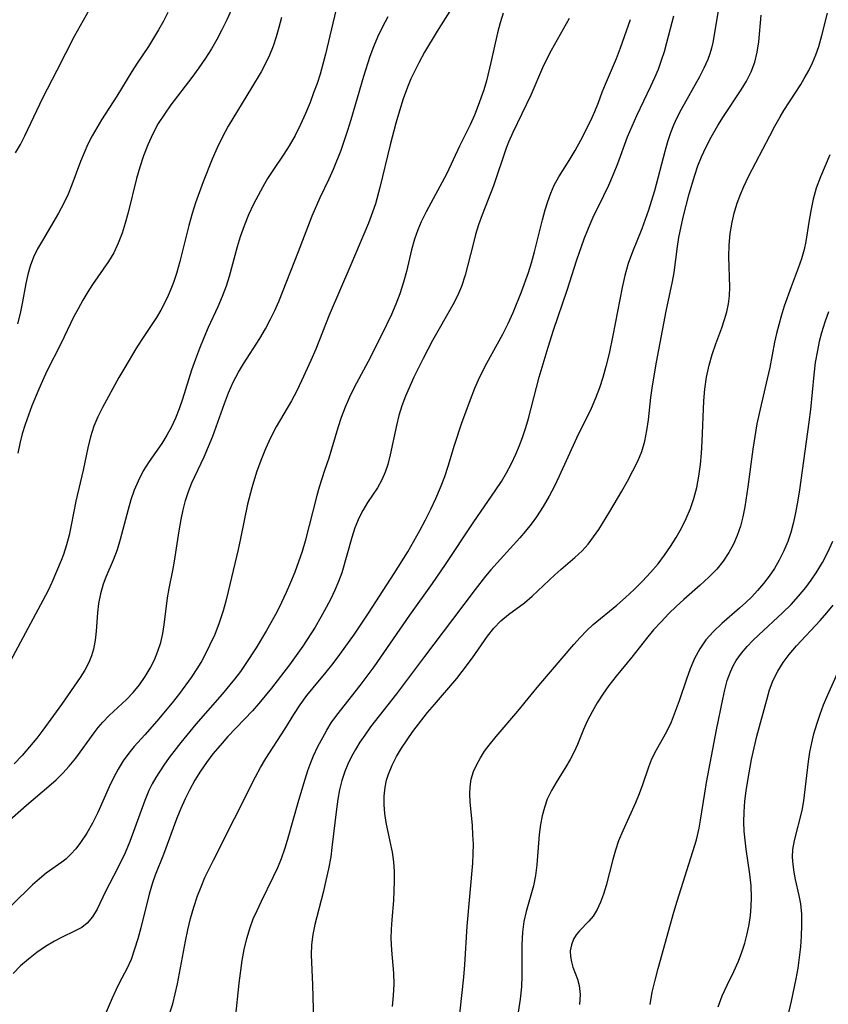
# Model space of a CAD drawing. Extents: x 1982998 to 1991200, y 3204617 to 3207513.
# Drawn here: x 1984456 to 1984581, y 3205935 to 3206088 of the extents above; entities that cross this region are included whole.
import ezdxf

# ---------------------------------------------------------------- set-up
doc = ezdxf.new("R2010")
doc.units = 0

msp = doc.modelspace()

# ---------------------------------------------------------------- linework, layer by layer
at = {"layer": 'Unknown_Line_Type', "color": 0}
for points in [[(1984525.72, 3206094.08, 2168), (1984520.61, 3206085.97, 2168), (1984518.66, 3206082.73, 2168), (1984517.76, 3206081.07, 2168), (1984517.13, 3206079.82, 2168), (1984516.54, 3206078.55, 2168), (1984516, 3206077.26, 2168), (1984515.33, 3206075.43, 2168), (1984514.74, 3206073.57, 2168), (1984514.2, 3206071.68, 2168), (1984513.33, 3206068.31, 2168), (1984511.7, 3206061.65, 2168), (1984511.01, 3206059.1, 2168), (1984510.58, 3206057.8, 2168), (1984509.93, 3206056.12, 2168), (1984507.21, 3206049.63, 2168), (1984503.83, 3206041.81, 2168), (1984501.72, 3206036.48, 2168), (1984500.98, 3206034.73, 2168), (1984499.53, 3206031.59, 2168), (1984498.76, 3206030.02, 2168), (1984497.94, 3206028.48, 2168), (1984495.56, 3206024.41, 2168), (1984494.69, 3206022.72, 2168), (1984493.9, 3206020.98, 2168), (1984493.18, 3206019.2, 2168), (1984492.52, 3206017.39, 2168), (1984491.76, 3206014.95, 2168), (1984491.11, 3206012.39, 2168), (1984490.03, 3206007.03, 2168), (1984489.66, 3206005.35, 2168), (1984488.1, 3205998.82, 2168), (1984487.72, 3205997.29, 2168), (1984487.3, 3205995.77, 2168), (1984486.7, 3205993.93, 2168), (1984486, 3205992.13, 2168), (1984485.21, 3205990.37, 2168), (1984484.62, 3205989.19, 2168), (1984483.99, 3205988.03, 2168), (1984483.32, 3205986.9, 2168), (1984482.35, 3205985.43, 2168), (1984480.51, 3205982.93, 2168), (1984479.36, 3205981.47, 2168), (1984477.02, 3205978.63, 2168), (1984475.12, 3205976.47, 2168), (1984473.49, 3205974.68, 2168), (1984472.62, 3205973.65, 2168), (1984471.75, 3205972.44, 2168), (1984470.98, 3205971.15, 2168), (1984470.27, 3205969.79, 2168), (1984469.6, 3205968.4, 2168), (1984467.81, 3205964.41, 2168), (1984466.99, 3205962.77, 2168), (1984466.11, 3205961.19, 2168), (1984465.14, 3205959.72, 2168), (1984464.41, 3205958.78, 2168), (1984463.63, 3205957.92, 2168), (1984462.81, 3205957.15, 2168), (1984462.2, 3205956.66, 2168), (1984459.78, 3205954.97, 2168), (1984458.72, 3205954.1, 2168), (1984457.67, 3205953.14, 2168), (1984454.43, 3205949.99, 2168)], [(1984454.99, 3206067.05, 2156), (1984455.76, 3206068.35, 2156), (1984456.47, 3206069.7, 2156), (1984459.26, 3206075.59, 2156), (1984461.51, 3206079.93, 2156), (1984464.16, 3206085.21, 2156), (1984466.96, 3206090.21, 2156)], [(1984530.91, 3206088.76, 2170), (1984530.43, 3206087.27, 2170), (1984530.01, 3206085.71, 2170), (1984528.98, 3206081.1, 2170), (1984528.28, 3206078.24, 2170), (1984527.87, 3206076.85, 2170), (1984527.02, 3206074.44, 2170), (1984526.41, 3206072.9, 2170), (1984525.76, 3206071.41, 2170), (1984524.11, 3206068.09, 2170), (1984522.12, 3206063.85, 2170), (1984518.89, 3206057.85, 2170), (1984518.15, 3206056.33, 2170), (1984517.6, 3206055.05, 2170), (1984517.07, 3206053.62, 2170), (1984516.6, 3206051.97, 2170), (1984515.83, 3206048.61, 2170), (1984515.4, 3206046.93, 2170), (1984514.81, 3206045.1, 2170), (1984514.19, 3206043.5, 2170), (1984513.5, 3206041.91, 2170), (1984512, 3206038.77, 2170), (1984509.88, 3206034.6, 2170), (1984507.72, 3206030.56, 2170), (1984506.96, 3206029.05, 2170), (1984506.28, 3206027.48, 2170), (1984505.67, 3206025.89, 2170), (1984505.14, 3206024.28, 2170), (1984503.74, 3206019.53, 2170), (1984503.07, 3206017.6, 2170), (1984502.27, 3206015.04, 2170), (1984501.9, 3206013.73, 2170), (1984500.06, 3206006.62, 2170), (1984499.59, 3206005.04, 2170), (1984499.05, 3206003.41, 2170), (1984498.46, 3206001.8, 2170), (1984497.82, 3206000.21, 2170), (1984497.14, 3205998.63, 2170), (1984496.41, 3205997.07, 2170), (1984495.66, 3205995.6, 2170), (1984494.06, 3205992.71, 2170), (1984492.46, 3205990.05, 2170), (1984490.86, 3205987.61, 2170), (1984489.99, 3205986.37, 2170), (1984489.07, 3205985.16, 2170), (1984487.16, 3205982.81, 2170), (1984483.07, 3205978.16, 2170), (1984480.72, 3205975.32, 2170), (1984478.92, 3205972.98, 2170), (1984478.07, 3205971.79, 2170), (1984476.83, 3205969.88, 2170), (1984476.28, 3205968.87, 2170), (1984475.77, 3205967.83, 2170), (1984475.12, 3205966.28, 2170), (1984472.79, 3205959.9, 2170), (1984472.06, 3205958.15, 2170), (1984470.88, 3205955.69, 2170), (1984469.03, 3205952.1, 2170), (1984467.72, 3205949.39, 2170), (1984467.01, 3205948.2, 2170), (1984466.15, 3205947.2, 2170), (1984465.3, 3205946.54, 2170), (1984464.3, 3205945.98, 2170), (1984462.16, 3205944.95, 2170), (1984461.07, 3205944.37, 2170), (1984459.68, 3205943.54, 2170), (1984458.32, 3205942.62, 2170), (1984457, 3205941.61, 2170), (1984455.77, 3205940.54, 2170), (1984454.66, 3205939.36, 2170)], [(1984504.86, 3206089.2, 2164), (1984503.25, 3206082.42, 2164), (1984502.85, 3206080.86, 2164), (1984502.41, 3206079.31, 2164), (1984501.93, 3206077.83, 2164), (1984501.4, 3206076.37, 2164), (1984500.84, 3206074.91, 2164), (1984500.12, 3206073.17, 2164), (1984499.34, 3206071.45, 2164), (1984498.5, 3206069.77, 2164), (1984497.58, 3206068.14, 2164), (1984496.76, 3206066.86, 2164), (1984495.05, 3206064.31, 2164), (1984494.24, 3206063.04, 2164), (1984493.47, 3206061.74, 2164), (1984492.74, 3206060.41, 2164), (1984492.05, 3206059.06, 2164), (1984491.28, 3206057.39, 2164), (1984490.58, 3206055.69, 2164), (1984489.96, 3206053.97, 2164), (1984489.49, 3206052.44, 2164), (1984488.27, 3206047.82, 2164), (1984487.81, 3206046.31, 2164), (1984487.18, 3206044.69, 2164), (1984486.48, 3206043.09, 2164), (1984484.99, 3206039.9, 2164), (1984484.29, 3206038.26, 2164), (1984483.62, 3206036.61, 2164), (1984482.99, 3206034.93, 2164), (1984482.41, 3206033.24, 2164), (1984480.98, 3206028.7, 2164), (1984480.47, 3206027.22, 2164), (1984479.91, 3206025.78, 2164), (1984479.27, 3206024.41, 2164), (1984478.57, 3206023.1, 2164), (1984477.79, 3206021.85, 2164), (1984475.8, 3206019.05, 2164), (1984474.87, 3206017.56, 2164), (1984474.07, 3206015.98, 2164), (1984473.48, 3206014.55, 2164), (1984472.97, 3206013.07, 2164), (1984472.52, 3206011.56, 2164), (1984471.3, 3206006.87, 2164), (1984470.82, 3206005.27, 2164), (1984470.21, 3206003.66, 2164), (1984469.07, 3206001.01, 2164), (1984468.64, 3205999.92, 2164), (1984468.21, 3205998.44, 2164), (1984467.91, 3205996.91, 2164), (1984467.75, 3205995.49, 2164), (1984467.53, 3205992.63, 2164), (1984467.38, 3205991.22, 2164), (1984467.13, 3205989.84, 2164), (1984466.83, 3205988.78, 2164), (1984466.42, 3205987.76, 2164), (1984465.79, 3205986.57, 2164), (1984465.06, 3205985.42, 2164), (1984462.16, 3205981.2, 2164), (1984459.28, 3205977.23, 2164), (1984458.33, 3205975.97, 2164), (1984457.2, 3205974.61, 2164), (1984456.02, 3205973.28, 2164), (1984454.78, 3205971.99, 2164)], [(1984478.73, 3206088.88, 2158), (1984478.02, 3206087.52, 2158), (1984477.27, 3206086.18, 2158), (1984476.5, 3206084.87, 2158), (1984475.69, 3206083.6, 2158), (1984473.91, 3206080.98, 2158), (1984473.11, 3206079.72, 2158), (1984470.78, 3206075.88, 2158), (1984468.4, 3206072.21, 2158), (1984467.64, 3206070.96, 2158), (1984466.93, 3206069.68, 2158), (1984466.28, 3206068.38, 2158), (1984465.68, 3206067.05, 2158), (1984465.12, 3206065.71, 2158), (1984463.77, 3206062.06, 2158), (1984463.18, 3206060.61, 2158), (1984462.53, 3206059.2, 2158), (1984461.72, 3206057.67, 2158), (1984459.18, 3206053.42, 2158), (1984458.45, 3206052.12, 2158), (1984457.8, 3206050.8, 2158), (1984457.27, 3206049.44, 2158), (1984456.9, 3206048.11, 2158), (1984456.61, 3206046.74, 2158), (1984456.05, 3206043.61, 2158), (1984455.73, 3206042.04, 2158), (1984455.34, 3206040.46, 2158)], [(1984488.6, 3206089.34, 2160), (1984487.88, 3206087.75, 2160), (1984487.1, 3206086.18, 2160), (1984486.32, 3206084.7, 2160), (1984485.48, 3206083.24, 2160), (1984484.59, 3206081.8, 2160), (1984483.55, 3206080.28, 2160), (1984482.46, 3206078.78, 2160), (1984479.19, 3206074.51, 2160), (1984478.17, 3206073.08, 2160), (1984477.22, 3206071.61, 2160), (1984476.35, 3206069.99, 2160), (1984475.58, 3206068.31, 2160), (1984474.91, 3206066.59, 2160), (1984474.33, 3206064.84, 2160), (1984473.83, 3206063.08, 2160), (1984472.52, 3206057.78, 2160), (1984472.07, 3206056.13, 2160), (1984471.58, 3206054.53, 2160), (1984471, 3206052.98, 2160), (1984470.3, 3206051.51, 2160), (1984469.45, 3206050.13, 2160), (1984467, 3206046.56, 2160), (1984466.26, 3206045.42, 2160), (1984465.48, 3206044.13, 2160), (1984464.74, 3206042.8, 2160), (1984464.04, 3206041.46, 2160), (1984462.11, 3206037.42, 2160), (1984459.9, 3206033.06, 2160), (1984459.19, 3206031.58, 2160), (1984458.61, 3206030.3, 2160), (1984457.54, 3206027.69, 2160), (1984457.01, 3206026.25, 2160), (1984456.51, 3206024.79, 2160), (1984456.06, 3206023.32, 2160), (1984455.67, 3206021.83, 2160), (1984455.35, 3206020.3, 2160)], [(1984489.23, 3205932.35, 2176), (1984489.81, 3205937.83, 2176), (1984490.29, 3205941.36, 2176), (1984490.61, 3205943.1, 2176), (1984491, 3205944.82, 2176), (1984491.5, 3205946.5, 2176), (1984492.01, 3205947.85, 2176), (1984492.59, 3205949.18, 2176), (1984493.22, 3205950.5, 2176), (1984495.17, 3205954.47, 2176), (1984495.8, 3205955.85, 2176), (1984496.37, 3205957.26, 2176), (1984496.96, 3205958.9, 2176), (1984497.34, 3205960.13, 2176), (1984499.1, 3205966.34, 2176), (1984500.06, 3205969.61, 2176), (1984500.48, 3205970.92, 2176), (1984500.95, 3205972.2, 2176), (1984501.38, 3205973.23, 2176), (1984502.07, 3205974.68, 2176), (1984502.81, 3205976.1, 2176), (1984503.45, 3205977.23, 2176), (1984504.13, 3205978.34, 2176), (1984505.01, 3205979.57, 2176), (1984508.62, 3205984.15, 2176), (1984510.79, 3205987.08, 2176), (1984516.36, 3205995.1, 2176), (1984519.87, 3206000.06, 2176), (1984521.89, 3206003.02, 2176), (1984526.22, 3206009.5, 2176), (1984529.77, 3206014.61, 2176), (1984530.61, 3206015.89, 2176), (1984531.42, 3206017.28, 2176), (1984532.17, 3206018.7, 2176), (1984532.86, 3206020.15, 2176), (1984533.42, 3206021.52, 2176), (1984533.94, 3206022.91, 2176), (1984534.41, 3206024.32, 2176), (1984534.83, 3206025.74, 2176), (1984536.5, 3206032.14, 2176), (1984537.87, 3206036.82, 2176), (1984538.73, 3206039.47, 2176), (1984540.83, 3206045.67, 2176), (1984542.37, 3206050.41, 2176), (1984543.5, 3206053.67, 2176), (1984544.15, 3206055.33, 2176), (1984544.92, 3206057.04, 2176), (1984546.57, 3206060.4, 2176), (1984547.34, 3206062.04, 2176), (1984548.06, 3206063.71, 2176), (1984548.74, 3206065.4, 2176), (1984550.25, 3206069.54, 2176), (1984550.94, 3206071.21, 2176), (1984551.69, 3206072.86, 2176), (1984553.89, 3206077.45, 2176), (1984554.49, 3206078.76, 2176), (1984555.05, 3206080.09, 2176), (1984555.54, 3206081.45, 2176), (1984555.98, 3206082.83, 2176), (1984556.38, 3206084.22, 2176), (1984557.45, 3206088.37, 2176)], [(1984564.36, 3206089.13, 2178), (1984563.5, 3206084.24, 2178), (1984563.29, 3206083.35, 2178), (1984563.04, 3206082.47, 2178), (1984562.73, 3206081.6, 2178), (1984562.13, 3206080.24, 2178), (1984561.44, 3206078.9, 2178), (1984558.57, 3206073.78, 2178), (1984557.92, 3206072.48, 2178), (1984557.4, 3206071.34, 2178), (1984556.94, 3206070.17, 2178), (1984556.47, 3206068.74, 2178), (1984556.05, 3206067.28, 2178), (1984554.45, 3206061.12, 2178), (1984553.53, 3206058.13, 2178), (1984553.01, 3206056.66, 2178), (1984552.46, 3206055.21, 2178), (1984551.01, 3206051.63, 2178), (1984550.36, 3206049.83, 2178), (1984549.83, 3206047.99, 2178), (1984549.41, 3206046.11, 2178), (1984547.98, 3206038.65, 2178), (1984547.36, 3206035.83, 2178), (1984546.87, 3206033.79, 2178), (1984546.4, 3206032.12, 2178), (1984545.86, 3206030.47, 2178), (1984545.26, 3206028.86, 2178), (1984544.58, 3206027.28, 2178), (1984542.29, 3206022.64, 2178), (1984539.62, 3206016.76, 2178), (1984538.86, 3206015.18, 2178), (1984538.05, 3206013.64, 2178), (1984537.1, 3206012, 2178), (1984536.06, 3206010.42, 2178), (1984535.23, 3206009.3, 2178), (1984534.36, 3206008.21, 2178), (1984533.46, 3206007.15, 2178), (1984528.96, 3206002.15, 2178), (1984528.13, 3206001.17, 2178), (1984526.52, 3205999.11, 2178), (1984523.02, 3205994.45, 2178), (1984518.63, 3205988.7, 2178), (1984514.28, 3205982.85, 2178), (1984510.27, 3205977.73, 2178), (1984509.34, 3205976.45, 2178), (1984508.59, 3205975.35, 2178), (1984507.89, 3205974.22, 2178), (1984507.27, 3205973.1, 2178), (1984506.71, 3205971.95, 2178), (1984506.23, 3205970.77, 2178), (1984505.78, 3205969.37, 2178), (1984505.42, 3205967.93, 2178), (1984505.15, 3205966.47, 2178), (1984504.93, 3205964.93, 2178), (1984504.25, 3205958.95, 2178), (1984504.05, 3205957.53, 2178), (1984503.71, 3205955.66, 2178), (1984503.31, 3205953.81, 2178), (1984502.87, 3205951.98, 2178), (1984501.58, 3205946.98, 2178), (1984501.25, 3205945.41, 2178), (1984501.05, 3205943.83, 2178), (1984501.01, 3205942.28, 2178), (1984501.23, 3205937.61, 2178), (1984501.4, 3205931.94, 2178)], [(1984513.66, 3205934.21, 2180), (1984513.82, 3205935.96, 2180), (1984513.91, 3205937.69, 2180), (1984513.89, 3205939.4, 2180), (1984513.58, 3205943, 2180), (1984513.47, 3205944.79, 2180), (1984513.5, 3205946.25, 2180), (1984513.6, 3205947.73, 2180), (1984513.86, 3205950.71, 2180), (1984513.95, 3205952.22, 2180), (1984513.99, 3205953.74, 2180), (1984513.96, 3205955.25, 2180), (1984513.86, 3205956.75, 2180), (1984513.67, 3205958.23, 2180), (1984513.33, 3205959.88, 2180), (1984512.67, 3205962.87, 2180), (1984512.46, 3205964.23, 2180), (1984512.35, 3205965.6, 2180), (1984512.37, 3205966.97, 2180), (1984512.52, 3205968.34, 2180), (1984512.75, 3205969.45, 2180), (1984513.04, 3205970.4, 2180), (1984513.6, 3205971.77, 2180), (1984514.29, 3205973.12, 2180), (1984515.07, 3205974.44, 2180), (1984515.93, 3205975.74, 2180), (1984516.84, 3205977.02, 2180), (1984519.14, 3205979.96, 2180), (1984520.19, 3205981.23, 2180), (1984523.66, 3205985.27, 2180), (1984524.52, 3205986.34, 2180), (1984526.14, 3205988.5, 2180), (1984528.46, 3205991.86, 2180), (1984529.46, 3205993.1, 2180), (1984530.55, 3205994.22, 2180), (1984531.73, 3205995.2, 2180), (1984534.2, 3205997.04, 2180), (1984535.4, 3205998.07, 2180), (1984538.92, 3206001.38, 2180), (1984539.88, 3206002.24, 2180), (1984542.06, 3206004.07, 2180), (1984543.2, 3206005.13, 2180), (1984544.12, 3206006.16, 2180), (1984544.97, 3206007.28, 2180), (1984545.77, 3206008.47, 2180), (1984547.49, 3206011.24, 2180), (1984549.33, 3206014.39, 2180), (1984550.22, 3206015.97, 2180), (1984551.08, 3206017.56, 2180), (1984551.83, 3206019.06, 2180), (1984552.47, 3206020.6, 2180), (1984552.94, 3206022.19, 2180), (1984553.27, 3206023.83, 2180), (1984553.51, 3206025.51, 2180), (1984553.89, 3206028.99, 2180), (1984554.13, 3206030.82, 2180), (1984554.74, 3206034.49, 2180), (1984556.26, 3206042.41, 2180), (1984557.26, 3206047.05, 2180), (1984557.48, 3206048.42, 2180), (1984558.01, 3206052.5, 2180), (1984558.24, 3206053.86, 2180), (1984558.57, 3206055.57, 2180), (1984558.95, 3206057.27, 2180), (1984559.83, 3206060.67, 2180), (1984560.69, 3206063.6, 2180), (1984561.19, 3206065.03, 2180), (1984561.75, 3206066.44, 2180), (1984562.46, 3206067.98, 2180), (1984563.25, 3206069.48, 2180), (1984564.28, 3206071.29, 2180), (1984565.17, 3206072.7, 2180), (1984567.91, 3206076.83, 2180), (1984568.74, 3206078.2, 2180), (1984569.49, 3206079.67, 2180), (1984570.07, 3206081.18, 2180), (1984570.44, 3206082.72, 2180), (1984570.66, 3206084.31, 2180), (1984571.05, 3206088.49, 2180)], [(1984523.93, 3205931.15, 2182), (1984524.78, 3205938.8, 2182), (1984524.94, 3205940.72, 2182), (1984525.31, 3205946.73, 2182), (1984526.16, 3205956.51, 2182), (1984526.24, 3205958, 2182), (1984526.25, 3205959.48, 2182), (1984526.19, 3205960.95, 2182), (1984526.1, 3205962.4, 2182), (1984525.75, 3205966.06, 2182), (1984525.69, 3205967.25, 2182), (1984525.73, 3205968.42, 2182), (1984525.93, 3205969.6, 2182), (1984526.28, 3205970.77, 2182), (1984526.77, 3205971.9, 2182), (1984527.34, 3205972.92, 2182), (1984528, 3205973.93, 2182), (1984528.73, 3205974.91, 2182), (1984529.79, 3205976.22, 2182), (1984533.17, 3205980.17, 2182), (1984535.23, 3205982.72, 2182), (1984536.46, 3205984.19, 2182), (1984541.87, 3205990.55, 2182), (1984542.85, 3205991.65, 2182), (1984543.85, 3205992.69, 2182), (1984544.9, 3205993.66, 2182), (1984548.6, 3205996.68, 2182), (1984549.95, 3205997.87, 2182), (1984551.27, 3205999.12, 2182), (1984552.56, 3206000.4, 2182), (1984553.81, 3206001.73, 2182), (1984554.99, 3206003.12, 2182), (1984556, 3206004.44, 2182), (1984556.94, 3206005.81, 2182), (1984557.81, 3206007.22, 2182), (1984558.62, 3206008.67, 2182), (1984559.36, 3206010.15, 2182), (1984560.02, 3206011.7, 2182), (1984560.57, 3206013.28, 2182), (1984561.02, 3206015, 2182), (1984561.35, 3206016.76, 2182), (1984561.59, 3206018.54, 2182), (1984561.76, 3206020.34, 2182), (1984561.87, 3206022.15, 2182), (1984562.13, 3206028.49, 2182), (1984562.28, 3206030.3, 2182), (1984562.55, 3206032.16, 2182), (1984562.94, 3206033.99, 2182), (1984563.41, 3206035.68, 2182), (1984563.96, 3206037.32, 2182), (1984564.92, 3206039.84, 2182), (1984565.35, 3206041.1, 2182), (1984565.69, 3206042.31, 2182), (1984565.94, 3206043.54, 2182), (1984566.1, 3206044.78, 2182), (1984566.16, 3206046.15, 2182), (1984566.01, 3206050.93, 2182), (1984566.06, 3206052.7, 2182), (1984566.22, 3206054.48, 2182), (1984566.5, 3206056.24, 2182), (1984566.84, 3206057.67, 2182), (1984567.27, 3206059.07, 2182), (1984567.78, 3206060.46, 2182), (1984568.36, 3206061.83, 2182), (1984569.14, 3206063.47, 2182), (1984572.37, 3206069.7, 2182), (1984573.15, 3206071.18, 2182), (1984573.98, 3206072.63, 2182), (1984574.58, 3206073.63, 2182), (1984577.19, 3206077.68, 2182), (1984577.74, 3206078.6, 2182), (1984578.44, 3206079.86, 2182), (1984579.03, 3206081.07, 2182), (1984579.54, 3206082.31, 2182), (1984579.99, 3206083.58, 2182), (1984580.48, 3206085.3, 2182), (1984581.34, 3206088.8, 2182)], [(1984453.67, 3205962.88, 2166), (1984456.71, 3205965.53, 2166), (1984460.21, 3205968.49, 2166), (1984461.33, 3205969.5, 2166), (1984462.39, 3205970.54, 2166), (1984463.37, 3205971.62, 2166), (1984464.39, 3205972.89, 2166), (1984467.22, 3205976.81, 2166), (1984467.89, 3205977.66, 2166), (1984468.59, 3205978.48, 2166), (1984469.58, 3205979.5, 2166), (1984472.26, 3205981.99, 2166), (1984473.31, 3205983.1, 2166), (1984474.29, 3205984.29, 2166), (1984475.18, 3205985.56, 2166), (1984475.98, 3205986.88, 2166), (1984476.62, 3205988.17, 2166), (1984477.17, 3205989.49, 2166), (1984477.61, 3205990.85, 2166), (1984477.94, 3205992.24, 2166), (1984478.16, 3205993.62, 2166), (1984478.64, 3205997.82, 2166), (1984478.89, 3205999.24, 2166), (1984479.47, 3206002.09, 2166), (1984479.74, 3206003.54, 2166), (1984480.48, 3206008.25, 2166), (1984480.79, 3206010.01, 2166), (1984481.11, 3206011.49, 2166), (1984481.48, 3206012.94, 2166), (1984481.91, 3206014.35, 2166), (1984482.43, 3206015.71, 2166), (1984484.36, 3206019.75, 2166), (1984485.05, 3206021.34, 2166), (1984485.7, 3206022.98, 2166), (1984487.52, 3206028.03, 2166), (1984488.17, 3206029.71, 2166), (1984488.9, 3206031.35, 2166), (1984489.72, 3206032.94, 2166), (1984490.48, 3206034.22, 2166), (1984493, 3206038.18, 2166), (1984493.88, 3206039.65, 2166), (1984494.7, 3206041.15, 2166), (1984495.35, 3206042.52, 2166), (1984495.96, 3206043.9, 2166), (1984499.06, 3206051.71, 2166), (1984501.17, 3206057.27, 2166), (1984502.43, 3206060.1, 2166), (1984503.82, 3206063.03, 2166), (1984504.47, 3206064.49, 2166), (1984505.66, 3206067.49, 2166), (1984506.72, 3206070.57, 2166), (1984507.24, 3206072.24, 2166), (1984509.21, 3206078.96, 2166), (1984510.2, 3206082.08, 2166), (1984510.76, 3206083.61, 2166), (1984511.39, 3206085.11, 2166), (1984512.16, 3206086.7, 2166), (1984513.01, 3206088.27, 2166)], [(1984496.38, 3206088.09, 2162), (1984495.99, 3206086.54, 2162), (1984495.57, 3206085.08, 2162), (1984495.09, 3206083.64, 2162), (1984494.53, 3206082.23, 2162), (1984493.9, 3206080.93, 2162), (1984493.21, 3206079.66, 2162), (1984491.72, 3206077.15, 2162), (1984488.11, 3206071.22, 2162), (1984487.21, 3206069.56, 2162), (1984486.39, 3206067.84, 2162), (1984485.62, 3206066.09, 2162), (1984484.19, 3206062.52, 2162), (1984483.03, 3206059.25, 2162), (1984482.51, 3206057.59, 2162), (1984481.99, 3206055.72, 2162), (1984480.6, 3206050.12, 2162), (1984480.08, 3206048.29, 2162), (1984479.6, 3206046.86, 2162), (1984479.2, 3206045.84, 2162), (1984478.76, 3206044.84, 2162), (1984478.2, 3206043.68, 2162), (1984477.6, 3206042.55, 2162), (1984476.95, 3206041.45, 2162), (1984474.54, 3206037.84, 2162), (1984473.73, 3206036.56, 2162), (1984472.01, 3206033.67, 2162), (1984471.09, 3206032.08, 2162), (1984468.55, 3206027.44, 2162), (1984467.83, 3206025.98, 2162), (1984467.21, 3206024.5, 2162), (1984466.69, 3206022.84, 2162), (1984466.27, 3206021.14, 2162), (1984465.53, 3206017.7, 2162), (1984464.4, 3206012.84, 2162), (1984463.68, 3206009.12, 2162), (1984463.34, 3206007.57, 2162), (1984462.94, 3206006.05, 2162), (1984462.46, 3206004.57, 2162), (1984462.1, 3206003.64, 2162), (1984460.66, 3206000.22, 2162), (1984460.09, 3205998.97, 2162), (1984459.28, 3205997.38, 2162), (1984454.25, 3205988.01, 2162)], [(1984541.17, 3206087.94, 2172), (1984538.34, 3206082.98, 2172), (1984537.66, 3206081.67, 2172), (1984537.03, 3206080.29, 2172), (1984535.22, 3206076.04, 2172), (1984532.38, 3206070.21, 2172), (1984531.73, 3206068.73, 2172), (1984531.37, 3206067.79, 2172), (1984529.4, 3206061.92, 2172), (1984527.61, 3206057.38, 2172), (1984527.06, 3206055.85, 2172), (1984526.6, 3206054.35, 2172), (1984526.2, 3206052.84, 2172), (1984524.98, 3206048, 2172), (1984524.4, 3206046.25, 2172), (1984523.78, 3206044.8, 2172), (1984523.05, 3206043.39, 2172), (1984519.9, 3206037.86, 2172), (1984518.43, 3206035.07, 2172), (1984517, 3206032.13, 2172), (1984515.69, 3206029.19, 2172), (1984515.13, 3206027.71, 2172), (1984514.67, 3206026.18, 2172), (1984514.29, 3206024.64, 2172), (1984513.3, 3206020.05, 2172), (1984512.92, 3206018.58, 2172), (1984512.52, 3206017.34, 2172), (1984512.02, 3206016.17, 2172), (1984511.34, 3206014.95, 2172), (1984509.8, 3206012.62, 2172), (1984509.06, 3206011.41, 2172), (1984508.49, 3206010.29, 2172), (1984507.83, 3206008.68, 2172), (1984507.32, 3206007.18, 2172), (1984505.78, 3206001.72, 2172), (1984505.28, 3206000.35, 2172), (1984504.71, 3205999, 2172), (1984504.06, 3205997.65, 2172), (1984503.36, 3205996.31, 2172), (1984502.51, 3205994.79, 2172), (1984501.61, 3205993.27, 2172), (1984499.7, 3205990.29, 2172), (1984498.69, 3205988.83, 2172), (1984497.65, 3205987.39, 2172), (1984494.84, 3205983.75, 2172), (1984492.88, 3205981.38, 2172), (1984491.86, 3205980.23, 2172), (1984488.06, 3205976.21, 2172), (1984486.83, 3205974.85, 2172), (1984485.72, 3205973.52, 2172), (1984484.72, 3205972.2, 2172), (1984483.79, 3205970.84, 2172), (1984482.93, 3205969.44, 2172), (1984482.15, 3205968, 2172), (1984481.42, 3205966.53, 2172), (1984480.74, 3205965.03, 2172), (1984480.11, 3205963.52, 2172), (1984478.01, 3205957.86, 2172), (1984476.73, 3205954.64, 2172), (1984476.31, 3205953.45, 2172), (1984475.79, 3205951.68, 2172), (1984474.49, 3205946.44, 2172), (1984474.04, 3205944.76, 2172), (1984473.54, 3205943.12, 2172), (1984472.98, 3205941.54, 2172), (1984472.33, 3205940.06, 2172), (1984471.18, 3205937.94, 2172), (1984470.59, 3205936.77, 2172), (1984470.02, 3205935.54, 2172), (1984468.95, 3205932.98, 2172)], [(1984479, 3205933.22, 2174), (1984479.47, 3205934.66, 2174), (1984479.87, 3205936.17, 2174), (1984480.21, 3205937.73, 2174), (1984481.44, 3205944.39, 2174), (1984481.83, 3205946.17, 2174), (1984482.26, 3205947.94, 2174), (1984482.75, 3205949.7, 2174), (1984483.32, 3205951.43, 2174), (1984483.87, 3205952.87, 2174), (1984484.48, 3205954.29, 2174), (1984485.8, 3205957.01, 2174), (1984492.36, 3205969.95, 2174), (1984493.14, 3205971.41, 2174), (1984493.95, 3205972.82, 2174), (1984496.9, 3205977.39, 2174), (1984498.32, 3205979.68, 2174), (1984499.29, 3205981.16, 2174), (1984500.34, 3205982.59, 2174), (1984501.32, 3205983.82, 2174), (1984503.35, 3205986.24, 2174), (1984504.43, 3205987.6, 2174), (1984505.47, 3205988.99, 2174), (1984507.74, 3205992.17, 2174), (1984509.95, 3205995.42, 2174), (1984513.95, 3206001.61, 2174), (1984516.04, 3206004.99, 2174), (1984517.91, 3206008.27, 2174), (1984518.79, 3206009.93, 2174), (1984519.63, 3206011.6, 2174), (1984520.42, 3206013.28, 2174), (1984521.15, 3206014.97, 2174), (1984521.8, 3206016.69, 2174), (1984522.33, 3206018.31, 2174), (1984523.32, 3206021.58, 2174), (1984524.47, 3206025.03, 2174), (1984525.78, 3206028.65, 2174), (1984526.49, 3206030.43, 2174), (1984527.07, 3206031.75, 2174), (1984527.69, 3206033.05, 2174), (1984528.34, 3206034.33, 2174), (1984530.85, 3206038.85, 2174), (1984531.68, 3206040.52, 2174), (1984532.45, 3206042.22, 2174), (1984533.76, 3206045.44, 2174), (1984534.84, 3206048.44, 2174), (1984535.31, 3206049.95, 2174), (1984535.77, 3206051.65, 2174), (1984536.99, 3206056.64, 2174), (1984537.41, 3206058.19, 2174), (1984537.83, 3206059.5, 2174), (1984538.3, 3206060.78, 2174), (1984538.85, 3206062, 2174), (1984539.57, 3206063.31, 2174), (1984541.14, 3206065.86, 2174), (1984542.08, 3206067.43, 2174), (1984542.97, 3206069.04, 2174), (1984544.51, 3206072.07, 2174), (1984545.15, 3206073.48, 2174), (1984545.72, 3206074.88, 2174), (1984546.31, 3206076.48, 2174), (1984546.82, 3206077.75, 2174), (1984548.51, 3206081.71, 2174), (1984549.14, 3206083.39, 2174), (1984550.71, 3206087.78, 2174)], [(1984581.72, 3206066.72, 2184), (1984580.25, 3206063.3, 2184), (1984579.62, 3206061.58, 2184), (1984579.12, 3206059.82, 2184), (1984578.74, 3206058.04, 2184), (1984578.44, 3206056.26, 2184), (1984577.99, 3206053.25, 2184), (1984577.74, 3206052.02, 2184), (1984577.32, 3206050.56, 2184), (1984576.79, 3206049.1, 2184), (1984575.69, 3206046.22, 2184), (1984574.63, 3206043.21, 2184), (1984574.13, 3206041.62, 2184), (1984573.42, 3206038.95, 2184), (1984573.12, 3206037.61, 2184), (1984572.38, 3206033.67, 2184), (1984571.99, 3206031.88, 2184), (1984570.7, 3206026.49, 2184), (1984570.36, 3206024.86, 2184), (1984570.03, 3206022.91, 2184), (1984569.74, 3206020.95, 2184), (1984568.97, 3206015.07, 2184), (1984568.49, 3206011.96, 2184), (1984568.18, 3206010.43, 2184), (1984567.8, 3206008.95, 2184), (1984567.31, 3206007.51, 2184), (1984566.72, 3206006.16, 2184), (1984566.02, 3206004.87, 2184), (1984565.14, 3206003.54, 2184), (1984564.14, 3206002.29, 2184), (1984562.89, 3206001.01, 2184), (1984561.55, 3205999.79, 2184), (1984558.98, 3205997.53, 2184), (1984557.81, 3205996.45, 2184), (1984556.66, 3205995.35, 2184), (1984555.45, 3205994.1, 2184), (1984554.28, 3205992.83, 2184), (1984553.18, 3205991.51, 2184), (1984550.89, 3205988.57, 2184), (1984548.49, 3205985.64, 2184), (1984547.33, 3205984.16, 2184), (1984546.39, 3205982.83, 2184), (1984545.52, 3205981.46, 2184), (1984544.72, 3205980.07, 2184), (1984544.02, 3205978.7, 2184), (1984543.39, 3205977.32, 2184), (1984542.45, 3205974.98, 2184), (1984541.94, 3205973.83, 2184), (1984541.33, 3205972.66, 2184), (1984540.65, 3205971.51, 2184), (1984539.15, 3205969.1, 2184), (1984538.4, 3205967.81, 2184), (1984537.76, 3205966.46, 2184), (1984537.3, 3205965.2, 2184), (1984536.96, 3205963.88, 2184), (1984536.7, 3205962.54, 2184), (1984536.51, 3205960.98, 2184), (1984536.13, 3205956.27, 2184), (1984535.93, 3205954.62, 2184), (1984535.63, 3205953.01, 2184), (1984534.49, 3205949.03, 2184), (1984534.13, 3205947.43, 2184), (1984533.88, 3205945.8, 2184), (1984533.77, 3205943.81, 2184), (1984533.8, 3205939, 2184), (1984533.72, 3205937.26, 2184), (1984533.52, 3205935.36, 2184), (1984532.41, 3205927.97, 2184)], [(1984581.54, 3206042.33, 2186), (1984580.95, 3206040.69, 2186), (1984580.43, 3206039.02, 2186), (1984580.08, 3206037.68, 2186), (1984579.78, 3206036.32, 2186), (1984579.46, 3206034.43, 2186), (1984579.22, 3206032.52, 2186), (1984578.72, 3206027.11, 2186), (1984578.47, 3206025.16, 2186), (1984576.99, 3206014.61, 2186), (1984576.69, 3206012.69, 2186), (1984576.34, 3206010.8, 2186), (1984576.01, 3206009.37, 2186), (1984575.63, 3206007.96, 2186), (1984575.18, 3206006.58, 2186), (1984574.57, 3206005.1, 2186), (1984573.86, 3206003.67, 2186), (1984573.11, 3206002.4, 2186), (1984572.29, 3206001.17, 2186), (1984571.42, 3206000.03, 2186), (1984570.48, 3205998.93, 2186), (1984569.59, 3205997.99, 2186), (1984568.65, 3205997.09, 2186), (1984567.69, 3205996.22, 2186), (1984564.92, 3205993.83, 2186), (1984563.62, 3205992.59, 2186), (1984562.45, 3205991.27, 2186), (1984561.48, 3205989.87, 2186), (1984560.67, 3205988.37, 2186), (1984559.99, 3205986.79, 2186), (1984559.4, 3205985.15, 2186), (1984558.26, 3205981.77, 2186), (1984557.66, 3205980.1, 2186), (1984557.02, 3205978.48, 2186), (1984556.3, 3205976.94, 2186), (1984554.71, 3205974.13, 2186), (1984553.99, 3205972.73, 2186), (1984553.48, 3205971.44, 2186), (1984552.58, 3205968.74, 2186), (1984552.05, 3205967.32, 2186), (1984551.46, 3205965.9, 2186), (1984549.49, 3205961.54, 2186), (1984548.86, 3205960, 2186), (1984548.36, 3205958.57, 2186), (1984547.95, 3205957.11, 2186), (1984546.9, 3205953.05, 2186), (1984546.49, 3205951.72, 2186), (1984546.03, 3205950.46, 2186), (1984545.5, 3205949.31, 2186), (1984544.87, 3205948.29, 2186), (1984544.2, 3205947.48, 2186), (1984542.79, 3205946.02, 2186), (1984542.27, 3205945.38, 2186), (1984541.84, 3205944.69, 2186), (1984541.5, 3205943.83, 2186), (1984541.34, 3205942.88, 2186), (1984541.36, 3205942.03, 2186), (1984541.5, 3205941.19, 2186), (1984541.75, 3205940.36, 2186), (1984542.45, 3205938.49, 2186), (1984542.72, 3205937.5, 2186), (1984542.86, 3205936.08, 2186), (1984542.79, 3205934.53, 2186)], [(1984553.76, 3205934.56, 2188), (1984554.1, 3205936.43, 2188), (1984554.52, 3205938.3, 2188), (1984555, 3205940.12, 2188), (1984557.46, 3205948.92, 2188), (1984557.97, 3205950.62, 2188), (1984560.42, 3205958.32, 2188), (1984560.95, 3205960.15, 2188), (1984561.39, 3205961.98, 2188), (1984561.62, 3205963.24, 2188), (1984562.26, 3205967.42, 2188), (1984562.54, 3205969.06, 2188), (1984564.08, 3205977.27, 2188), (1984565.05, 3205982.03, 2188), (1984565.38, 3205983.51, 2188), (1984565.77, 3205984.95, 2188), (1984566.26, 3205986.32, 2188), (1984566.67, 3205987.22, 2188), (1984567.16, 3205988.08, 2188), (1984567.96, 3205989.19, 2188), (1984568.87, 3205990.24, 2188), (1984569.75, 3205991.16, 2188), (1984570.67, 3205992.07, 2188), (1984574.35, 3205995.49, 2188), (1984575.68, 3205996.8, 2188), (1984576.87, 3205998.09, 2188), (1984577.99, 3205999.44, 2188), (1984578.83, 3206000.56, 2188), (1984579.62, 3206001.71, 2188), (1984580.57, 3206003.29, 2188), (1984581.43, 3206004.93, 2188), (1984582.2, 3206006.61, 2188)], [(1984564.33, 3205934.16, 2190), (1984564.99, 3205935.89, 2190), (1984565.73, 3205937.57, 2190), (1984566.76, 3205939.65, 2190), (1984567.5, 3205941.29, 2190), (1984568.03, 3205942.67, 2190), (1984568.48, 3205944.09, 2190), (1984568.86, 3205945.54, 2190), (1984569.16, 3205947, 2190), (1984569.37, 3205948.38, 2190), (1984569.5, 3205949.77, 2190), (1984569.55, 3205951.17, 2190), (1984569.46, 3205952.99, 2190), (1984569.26, 3205954.81, 2190), (1984568.7, 3205958.71, 2190), (1984568.53, 3205960.11, 2190), (1984568.41, 3205961.51, 2190), (1984568.35, 3205962.91, 2190), (1984568.38, 3205964.53, 2190), (1984568.5, 3205966.16, 2190), (1984568.7, 3205967.78, 2190), (1984568.94, 3205969.41, 2190), (1984569.55, 3205972.64, 2190), (1984570.38, 3205976.28, 2190), (1984571.9, 3205981.95, 2190), (1984572.35, 3205983.49, 2190), (1984572.91, 3205984.99, 2190), (1984573.61, 3205986.38, 2190), (1984574.45, 3205987.73, 2190), (1984575.4, 3205989.01, 2190), (1984576.54, 3205990.36, 2190), (1984580.23, 3205994.3, 2190), (1984581.26, 3205995.47, 2190), (1984582.26, 3205996.67, 2190)], [(1984574.67, 3205930.43, 2192), (1984575.78, 3205935.04, 2192), (1984576.5, 3205938.54, 2192), (1984576.78, 3205940.19, 2192), (1984577.01, 3205941.85, 2192), (1984577.19, 3205943.51, 2192), (1984577.32, 3205945.16, 2192), (1984577.39, 3205946.88, 2192), (1984577.36, 3205948.58, 2192), (1984577.19, 3205950.22, 2192), (1984576.95, 3205951.49, 2192), (1984576.38, 3205953.98, 2192), (1984576.15, 3205955.14, 2192), (1984576, 3205956.3, 2192), (1984575.93, 3205957.46, 2192), (1984575.98, 3205958.67, 2192), (1984576.2, 3205960.04, 2192), (1984577.41, 3205964.73, 2192), (1984577.67, 3205966.24, 2192), (1984578.4, 3205972.37, 2192), (1984578.63, 3205973.8, 2192), (1984578.9, 3205975.23, 2192), (1984579.24, 3205976.64, 2192), (1984579.7, 3205978.18, 2192), (1984580.21, 3205979.69, 2192), (1984580.75, 3205981.17, 2192), (1984581.4, 3205982.73, 2192), (1984583.38, 3205987.12, 2192)]]:
    msp.add_polyline3d(points, dxfattribs=at)

doc.saveas('drawing.dxf')
